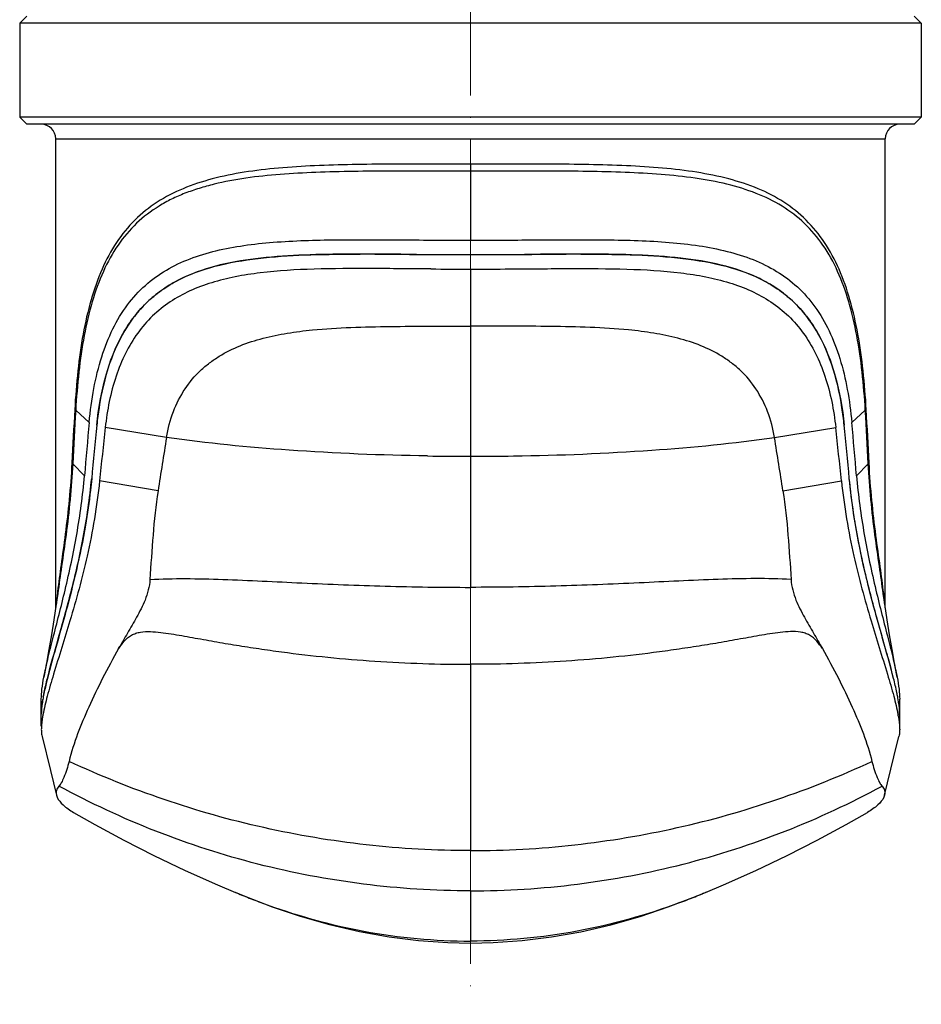
# Model space of a CAD drawing. Units: millimetres. Extents: x 19937 to 26101, y -6561 to -3067.
# Drawn here: x 24196 to 24321, y -5041 to -4904 of the extents above; entities that cross this region are included whole.
import ezdxf

# ---------------------------------------------------------------- set-up
doc = ezdxf.new("R2010")
doc.units = ezdxf.units.MM
doc.header["$MEASUREMENT"] = 0
doc.linetypes.add('ACAD_ISO04W100', pattern=[30, 24, -3, 0, -3])
doc.layers.add('YUANGAI_PBL15', color=7, linetype='Continuous')
doc.layers.add('ZHONGJIAOLIANJIEJIAN_PBL17', color=7, linetype='Continuous')
doc.layers.add('中心线', color=7, linetype='ACAD_ISO04W100', lineweight=18)

msp = doc.modelspace()

# ---------------------------------------------------------------- linework, layer by layer
at = {"layer": 'YUANGAI_PBL15', "color": 7, "linetype": 'Continuous'}
for p, q in [((24245.399, -4936.805), (24245.575, -4936.806)), ((24245.575, -4936.806), (24245.865, -4936.807)), ((24253.991, -4936.858), (24254.491, -4936.86)), ((24262.79, -4936.86), (24263.402, -4936.858)), ((24199.14, -5002.241), (24199.14, -5000.595)), ((24318.14, -5002.241), (24318.14, -5000.595)), ((24199.242, -5003.681), (24200.4, -5008.408)), ((24317.35, -5006.485), (24318.039, -5003.681)), ((24316.058, -5011.792), (24317.35, -5006.485)), ((24200.4, -5008.408), (24201.223, -5011.792)), ((24201.223, -5011.792), (24201.328, -5012.089)), ((24316.058, -5011.792), (24315.953, -5012.089)), ((24223.567, -5024.228), (24226.053, -5025.289)), ((24225.993, -5025.263), (24226.053, -5025.289)), ((24289.812, -5025.871), (24291.291, -5025.262)), ((24291.291, -5025.262), (24291.228, -5025.289))]:
    msp.add_line(p, q, dxfattribs=at)
at = {"layer": 'YUANGAI_PBL15', "color": 9, "linetype": 'Continuous'}
for p, q in [((24258.64, -4938.875), (24258.64, -4982.996)), ((24216.495, -4962.227), (24208, -4960.837)), ((24300.785, -4962.227), (24309.281, -4960.837)), ((24215.319, -4969.633), (24207.217, -4968.244)), ((24301.962, -4969.633), (24310.064, -4968.244)), ((24258.64, -4993.666), (24258.64, -5019.496)), ((24226.337, -5025.407), (24226.454, -5025.456)), ((24290.944, -5025.407), (24290.809, -5025.463))]:
    msp.add_line(p, q, dxfattribs=at)
at = {"layer": 'YUANGAI_PBL15', "color": 7, "linetype": 'Continuous'}
for points in [[(24203.59, -5014.198), (24206.564, -5015.894), (24210.581, -5018.059), (24214.76, -5020.173), (24219.094, -5022.231), (24223.567, -5024.228)], [(24291.228, -5025.289), (24293.714, -5024.228), (24298.187, -5022.231), (24302.521, -5020.173), (24306.699, -5018.059), (24310.717, -5015.894), (24313.691, -5014.198)], [(24225.993, -5025.263), (24227.366, -5025.83), (24231.135, -5027.273), (24235.023, -5028.581), (24239.111, -5029.752), (24243.272, -5030.72), (24247.374, -5031.453), (24251.445, -5031.959), (24255.479, -5032.242), (24258.64, -5032.309)], [(24258.64, -5032.309), (24261.794, -5032.242), (24265.816, -5031.961), (24269.867, -5031.459), (24273.949, -5030.733), (24278.094, -5029.771), (24282.17, -5028.609), (24286.052, -5027.307), (24289.812, -5025.871)]]:
    msp.add_lwpolyline(points, dxfattribs=at)
for centre, radius, start, end in [((24243.171, -5462.111), 525.311, 89.757, 89.98113), ((24258.64, -4009.94), 926.93, 269.74354, 270.256498), ((24274.11, -5462.111), 525.311, 90.01887, 90.243), ((24258.977, -4018.048), 920.827, 269.636518, 269.979027), ((24258.303, -4018.048), 920.827, 270.020973, 270.363482), ((25416.679, -5092.312), 1215.809, 173.792044, 174.143018), ((23100.602, -5092.312), 1215.809, 5.856982, 6.207956), ((24999.396, -5090.275), 793.303, 170.71113, 171.252754), ((23517.885, -5090.275), 793.303, 8.747246, 9.28887), ((24222.819, -5002.526), 23.809, 169.50807, 170.32562), ((24294.462, -5002.526), 23.809, 9.67432, 10.49194), ((24218.428, -5004.183), 19.387, 169.51708, 170.26975), ((24298.852, -5004.183), 19.387, 9.73025, 10.48292)]:
    msp.add_arc(centre, radius, start, end, dxfattribs=at)
at = {"layer": 'YUANGAI_PBL15', "color": 9, "linetype": 'Continuous'}
for centre, radius, start, end in [((24258.643, -4586.212), 378.62, 269.09746, 269.99954), ((24258.637, -4586.212), 378.62, 270.00046, 270.90254), ((24262.25, -4939.055), 93.522, 247.22976, 247.41827), ((24261.826, -4940.086), 92.408, 247.49398, 248.83548), ((24255.469, -4940.12), 92.371, 291.11731, 292.49416), ((24255.031, -4939.055), 93.522, 292.58173, 292.77024), ((24261.351, -4941.306), 91.098, 248.83691, 249.59299), ((24255.942, -4941.338), 91.065, 290.39982, 291.11571)]:
    msp.add_arc(centre, radius, start, end, dxfattribs=at)
at = {"layer": 'YUANGAI_PBL15', "color": 7, "linetype": 'Continuous'}
for start_param, end_param in [(1.0565261, 1.081561), (-1.081561, -1.0565261)]:
    msp.add_ellipse((24258.64, -5126.477), major_axis=(0, 337.441), ratio=0.176327, start_param=start_param, end_param=end_param, dxfattribs=at)
for points, knots in [([(24206.837, -4960.49), (24207.065, -4958.201), (24207.809, -4953.843), (24209.756, -4948.772), (24211.966, -4945.407), (24213.88, -4943.298), (24216.065, -4941.553), (24219.333, -4939.671), (24224.007, -4938.114), (24230.087, -4937.193), (24236.592, -4936.835), (24241.057, -4936.8), (24243.344, -4936.8)], [0, 0, 0, 0, 0.1387573, 0.265347, 0.3241064, 0.3807116, 0.4363143, 0.4920819, 0.6073979, 0.7307196, 0.8620943, 1, 1, 1, 1]), ([(24245.865, -4936.807), (24246.537, -4936.81), (24249.245, -4936.826), (24251.954, -4936.848), (24253.991, -4936.858)], [0, 0, 0, 0, 0.2479307, 1, 1, 1, 1]), ([(24263.402, -4936.858), (24264.114, -4936.854), (24266.941, -4936.836), (24269.767, -4936.813), (24271.882, -4936.805)], [0, 0, 0, 0, 0.2519119, 1, 1, 1, 1]), ([(24273.937, -4936.8), (24276.223, -4936.8), (24280.689, -4936.835), (24287.194, -4937.193), (24293.274, -4938.114), (24297.947, -4939.671), (24301.216, -4941.553), (24303.401, -4943.298), (24305.314, -4945.407), (24307.525, -4948.772), (24309.472, -4953.843), (24310.216, -4958.201), (24310.444, -4960.49)], [0, 0, 0, 0, 0.1379057, 0.2692804, 0.3926021, 0.5079181, 0.5636857, 0.6192884, 0.6758936, 0.7346531, 0.8612427, 1, 1, 1, 1]), ([(24253.136, -4938.857), (24250.387, -4938.84), (24244.992, -4938.785), (24237.108, -4938.809), (24230.8, -4939.166), (24226.065, -4939.888), (24222.781, -4940.688), (24219.726, -4941.819), (24216.945, -4943.349), (24214.486, -4945.316), (24212.397, -4947.734), (24210.712, -4950.57), (24208.955, -4954.895), (24208.262, -4958.43), (24208, -4960.837)], [0, 0, 0, 0, 0.1443118, 0.2832688, 0.41395, 0.475531, 0.5345051, 0.5911174, 0.6460483, 0.7004166, 0.7555879, 0.8128607, 0.8728643, 1, 1, 1, 1]), ([(24264.145, -4938.857), (24266.894, -4938.84), (24272.289, -4938.785), (24280.173, -4938.809), (24286.481, -4939.166), (24291.216, -4939.888), (24294.5, -4940.688), (24297.555, -4941.819), (24300.335, -4943.349), (24302.794, -4945.316), (24304.883, -4947.734), (24306.569, -4950.57), (24308.326, -4954.895), (24309.019, -4958.43), (24309.281, -4960.837)], [0, 0, 0, 0, 0.1443118, 0.2832688, 0.41395, 0.475531, 0.5345051, 0.5911174, 0.6460483, 0.7004166, 0.7555879, 0.8128607, 0.8728643, 1, 1, 1, 1]), ([(24216.495, -4962.227), (24216.695, -4961.001), (24217.321, -4958.648), (24218.921, -4955.473), (24220.75, -4953.273), (24222.441, -4951.861), (24224.238, -4950.637), (24226.701, -4949.409), (24229.893, -4948.404), (24233.254, -4947.709), (24235.557, -4947.429), (24236.727, -4947.311)], [0, 0, 0, 0, 0.1359847, 0.2646292, 0.3866601, 0.4462249, 0.5055077, 0.6245004, 0.7460501, 0.8711508, 1, 1, 1, 1]), ([(24236.727, -4947.31), (24238.5, -4947.136), (24242.098, -4946.925), (24249.405, -4946.777), (24254.933, -4946.8), (24258.64, -4946.799)], [0, 0, 0, 0, 0.2436837, 0.4927914, 1, 1, 1, 1]), ([(24280.554, -4947.31), (24278.781, -4947.136), (24275.183, -4946.925), (24267.876, -4946.777), (24262.347, -4946.8), (24258.64, -4946.799)], [0, 0, 0, 0, 0.2436837, 0.4927914, 1, 1, 1, 1]), ([(24300.785, -4962.227), (24300.586, -4961.001), (24299.96, -4958.648), (24298.36, -4955.473), (24296.531, -4953.273), (24294.839, -4951.861), (24293.043, -4950.637), (24290.58, -4949.409), (24287.388, -4948.404), (24284.027, -4947.709), (24281.724, -4947.429), (24280.554, -4947.311)], [0, 0, 0, 0, 0.1359847, 0.2646292, 0.3866601, 0.4462249, 0.5055077, 0.6245004, 0.7460501, 0.8711508, 1, 1, 1, 1]), ([(24207.217, -4968.244), (24206.857, -4971.751), (24205.728, -4978.295), (24203.312, -4987.177), (24201.261, -4993.59), (24199.985, -4997.917), (24199.524, -4999.795), (24199.365, -5000.655)], [0, 0, 0, 0, 0.3167348, 0.5947287, 0.8264694, 0.9214397, 1, 1, 1, 1]), ([(24199.984, -4995.617), (24200.442, -4993.796), (24201.589, -4989.809), (24203.393, -4983.343), (24205.091, -4975.931), (24205.862, -4970.649), (24206.12, -4967.896)], [0, 0, 0, 0, 0.1980891, 0.4377045, 0.7082839, 1, 1, 1, 1]), ([(24310.064, -4968.244), (24310.424, -4971.751), (24311.553, -4978.295), (24313.969, -4987.177), (24316.02, -4993.59), (24317.295, -4997.917), (24317.757, -4999.795), (24317.916, -5000.655)], [0, 0, 0, 0, 0.3167348, 0.5947287, 0.8264694, 0.9214397, 1, 1, 1, 1]), ([(24317.297, -4995.617), (24316.839, -4993.796), (24315.692, -4989.809), (24313.888, -4983.343), (24312.19, -4975.931), (24311.419, -4970.649), (24311.161, -4967.896)], [0, 0, 0, 0, 0.1980899, 0.4377053, 0.7082845, 1, 1, 1, 1]), ([(24215.319, -4969.633), (24215.007, -4971.662), (24214.582, -4975.758), (24214.322, -4979.863), (24214.203, -4981.92)], [0, 0, 0, 0, 0.4991063, 1, 1, 1, 1]), ([(24301.962, -4969.633), (24302.274, -4971.662), (24302.699, -4975.758), (24302.959, -4979.863), (24303.078, -4981.92)], [0, 0, 0, 0, 0.4991063, 1, 1, 1, 1]), ([(24214.203, -4981.92), (24214.147, -4982.889), (24213.629, -4984.718), (24212.389, -4987.118), (24211.089, -4989.319), (24210.258, -4990.764), (24209.855, -4991.481)], [0, 0, 0, 0, 0.2754413, 0.5273407, 0.7666467, 1, 1, 1, 1]), ([(24303.078, -4981.92), (24303.134, -4982.889), (24303.652, -4984.718), (24304.892, -4987.118), (24306.192, -4989.319), (24307.023, -4990.764), (24307.426, -4991.481)], [0, 0, 0, 0, 0.2754413, 0.5273407, 0.7666467, 1, 1, 1, 1]), ([(24209.855, -4991.481), (24209.091, -4992.842), (24207.651, -4995.517), (24205.146, -5000.644), (24203.628, -5004.538), (24202.98, -5007.13)], [0, 0, 0, 0, 0.2733062, 0.5319544, 1, 1, 1, 1]), ([(24307.426, -4991.481), (24308.189, -4992.842), (24309.63, -4995.517), (24312.135, -5000.644), (24313.653, -5004.538), (24314.3, -5007.13)], [0, 0, 0, 0, 0.2733062, 0.5319544, 1, 1, 1, 1]), ([(24199.408, -4998.191), (24199.445, -4997.992), (24199.616, -4997.129), (24199.819, -4996.273), (24199.984, -4995.617)], [0, 0, 0, 0, 0.230268, 1, 1, 1, 1]), ([(24317.872, -4998.191), (24317.836, -4997.992), (24317.665, -4997.129), (24317.462, -4996.273), (24317.297, -4995.617)], [0, 0, 0, 0, 0.2302672, 1, 1, 1, 1]), ([(24199.14, -5000.595), (24199.14, -5000.442), (24199.163, -4999.748), (24199.258, -4999.059), (24199.349, -4998.525)], [0, 0, 0, 0, 0.2202314, 1, 1, 1, 1]), ([(24318.14, -5000.595), (24318.14, -5000.442), (24318.118, -4999.748), (24318.023, -4999.059), (24317.932, -4998.525)], [0, 0, 0, 0, 0.2202316, 1, 1, 1, 1]), ([(24199.32, -5000.906), (24199.304, -5001.002), (24199.244, -5001.366), (24199.198, -5001.731), (24199.174, -5002.001)], [0, 0, 0, 0, 0.2645367, 1, 1, 1, 1]), ([(24317.961, -5000.906), (24317.977, -5001.002), (24318.036, -5001.366), (24318.083, -5001.731), (24318.107, -5002.001)], [0, 0, 0, 0, 0.2645367, 1, 1, 1, 1]), ([(24199.174, -5002.001), (24199.168, -5002.063), (24199.15, -5002.296), (24199.14, -5002.53), (24199.14, -5002.703)], [0, 0, 0, 0, 0.262474, 1, 1, 1, 1]), ([(24318.107, -5002.001), (24318.113, -5002.063), (24318.131, -5002.296), (24318.14, -5002.53), (24318.14, -5002.703)], [0, 0, 0, 0, 0.262474, 1, 1, 1, 1]), ([(24199.14, -5002.703), (24199.14, -5002.793), (24199.148, -5003.121), (24199.186, -5003.451), (24199.243, -5003.682)], [0, 0, 0, 0, 0.2743217, 1, 1, 1, 1]), ([(24318.14, -5002.703), (24318.14, -5002.793), (24318.133, -5003.121), (24318.095, -5003.451), (24318.038, -5003.682)], [0, 0, 0, 0, 0.2743217, 1, 1, 1, 1]), ([(24202.98, -5007.13), (24202.791, -5007.891), (24202.489, -5008.906), (24201.964, -5010.029), (24201.716, -5010.416), (24201.589, -5010.554)], [0, 0, 0, 0, 0.6324255, 0.8489414, 1, 1, 1, 1]), ([(24314.3, -5007.13), (24314.49, -5007.891), (24314.792, -5008.906), (24315.317, -5010.029), (24315.565, -5010.416), (24315.692, -5010.554)], [0, 0, 0, 0, 0.6324255, 0.8489414, 1, 1, 1, 1]), ([(24201.589, -5010.554), (24201.433, -5010.724), (24201.176, -5011.113), (24201.173, -5011.584), (24201.223, -5011.792)], [0, 0, 0, 0, 0.5188703, 1, 1, 1, 1]), ([(24315.692, -5010.554), (24315.848, -5010.724), (24316.105, -5011.113), (24316.108, -5011.584), (24316.058, -5011.792)], [0, 0, 0, 0, 0.5188703, 1, 1, 1, 1]), ([(24201.328, -5012.089), (24201.515, -5012.495), (24202.213, -5013.31), (24203.077, -5013.896), (24203.589, -5014.197)], [0, 0, 0, 0, 0.4299054, 1, 1, 1, 1]), ([(24315.953, -5012.089), (24315.766, -5012.495), (24315.068, -5013.31), (24314.204, -5013.896), (24313.692, -5014.197)], [0, 0, 0, 0, 0.4299054, 1, 1, 1, 1])]:
    msp.add_open_spline(points, degree=3, knots=knots, dxfattribs=at)
at = {"layer": 'YUANGAI_PBL15', "color": 9, "linetype": 'Continuous'}
for points, knots in [([(24252.68, -4964.784), (24246.276, -4964.684), (24234.184, -4964.195), (24222.132, -4963.024), (24216.495, -4962.227)], [0, 0, 0, 0, 0.5294022, 1, 1, 1, 1]), ([(24264.601, -4964.784), (24271.005, -4964.684), (24283.097, -4964.195), (24295.149, -4963.024), (24300.785, -4962.227)], [0, 0, 0, 0, 0.5294022, 1, 1, 1, 1]), ([(24214.203, -4981.92), (24215.84, -4981.805), (24219.208, -4981.744), (24226.227, -4981.925), (24235.446, -4982.413), (24246.892, -4982.873), (24254.692, -4982.996), (24258.64, -4982.996)], [0, 0, 0, 0, 0.110743, 0.2270563, 0.4737299, 0.7335769, 1, 1, 1, 1]), ([(24303.078, -4981.92), (24301.441, -4981.805), (24298.072, -4981.744), (24291.054, -4981.925), (24281.835, -4982.413), (24270.389, -4982.873), (24262.589, -4982.996), (24258.64, -4982.996)], [0, 0, 0, 0, 0.110743, 0.2270563, 0.4737299, 0.7335769, 1, 1, 1, 1]), ([(24209.855, -4991.481), (24210.115, -4991.134), (24210.583, -4990.402), (24211.438, -4989.703), (24212.233, -4989.342), (24213.113, -4989.135), (24214.28, -4989.11), (24215.701, -4989.239), (24217.647, -4989.515), (24220.119, -4989.95), (24223.126, -4990.502), (24226.191, -4991.024), (24229.305, -4991.504), (24233.53, -4992.099), (24238.894, -4992.723), (24247.62, -4993.441), (24254.223, -4993.666), (24258.64, -4993.666)], [0, 0, 0, 0, 0.0260486, 0.0518556, 0.0648959, 0.0782136, 0.1058438, 0.1345105, 0.1638456, 0.2238569, 0.2851846, 0.3474675, 0.4105379, 0.4743253, 0.6036578, 0.7347797, 1, 1, 1, 1]), ([(24307.426, -4991.481), (24307.165, -4991.134), (24306.698, -4990.402), (24305.843, -4989.703), (24305.048, -4989.342), (24304.168, -4989.135), (24303, -4989.11), (24301.58, -4989.239), (24299.634, -4989.515), (24297.162, -4989.95), (24294.154, -4990.502), (24291.09, -4991.024), (24287.976, -4991.504), (24283.751, -4992.099), (24278.386, -4992.723), (24269.66, -4993.441), (24263.057, -4993.666), (24258.64, -4993.666)], [0, 0, 0, 0, 0.0260486, 0.0518556, 0.0648959, 0.0782136, 0.1058438, 0.1345105, 0.1638456, 0.2238569, 0.2851846, 0.3474675, 0.4105379, 0.4743253, 0.6036578, 0.7347797, 1, 1, 1, 1]), ([(24258.64, -5019.496), (24253.818, -5019.496), (24244.178, -5018.954), (24229.937, -5016.566), (24216.124, -5012.672), (24207.282, -5009.106), (24202.98, -5007.13)], [0, 0, 0, 0, 0.25187, 0.5030598, 0.7527726, 1, 1, 1, 1]), ([(24258.64, -5019.496), (24263.463, -5019.496), (24273.103, -5018.954), (24287.344, -5016.566), (24301.157, -5012.672), (24309.999, -5009.106), (24314.3, -5007.13)], [0, 0, 0, 0, 0.25187, 0.5030598, 0.7527726, 1, 1, 1, 1]), ([(24258.64, -5025.071), (24248.733, -5025.071), (24233.789, -5023.176), (24214.923, -5017.086), (24205.93, -5012.902), (24201.589, -5010.554)], [0, 0, 0, 0, 0.5005127, 0.7506623, 1, 1, 1, 1]), ([(24258.64, -5025.071), (24268.547, -5025.071), (24283.492, -5023.176), (24302.358, -5017.086), (24311.351, -5012.902), (24315.692, -5010.554)], [0, 0, 0, 0, 0.5005127, 0.7506623, 1, 1, 1, 1]), ([(24258.641, -5025.071), (24258.643, -5025.68), (24258.644, -5028.001), (24258.634, -5030.321), (24258.64, -5032.032)], [0, 0, 0, 0, 0.2628143, 1, 1, 1, 1]), ([(24229.586, -5026.687), (24234.217, -5028.41), (24243.788, -5031.099), (24253.695, -5032.032), (24258.64, -5032.031)], [0, 0, 0, 0, 0.4997981, 1, 1, 1, 1]), ([(24287.684, -5026.691), (24283.054, -5028.413), (24273.487, -5031.1), (24263.584, -5032.032), (24258.64, -5032.031)], [0, 0, 0, 0, 0.4997982, 1, 1, 1, 1])]:
    msp.add_open_spline(points, degree=3, knots=knots, dxfattribs=at)
at = {"layer": 'ZHONGJIAOLIANJIEJIAN_PBL17', "color": 7, "linetype": 'Continuous'}
for p, q in [((24197.14, -4903.8), (24196.14, -4904.8)), ((24320.14, -4903.8), (24321.14, -4904.8)), ((24196.14, -4904.8), (24196.14, -4917.8)), ((24321.14, -4904.8), (24196.14, -4904.8)), ((24321.14, -4904.8), (24321.14, -4917.8)), ((24197.14, -4918.8), (24196.14, -4917.8)), ((24321.14, -4917.8), (24196.14, -4917.8)), ((24320.14, -4918.8), (24321.14, -4917.8)), ((24320.14, -4918.8), (24197.14, -4918.8)), ((24201.14, -4985.837), (24201.14, -4920.8)), ((24316.141, -4985.837), (24316.141, -4920.8)), ((24251.144, -4936.841), (24250.857, -4936.839)), ((24201.419, -4983.853), (24201.22, -4985.306)), ((24201.419, -4983.853), (24201.417, -4983.867)), ((24315.864, -4983.869), (24315.862, -4983.852)), ((24199.14, -5000.595), (24199.14, -4998.474)), ((24318.14, -5000.595), (24318.14, -4998.474))]:
    msp.add_line(p, q, dxfattribs=at)
at = {"layer": 'ZHONGJIAOLIANJIEJIAN_PBL17', "color": 9, "linetype": 'Continuous'}
for p, q in [((24201.14, -4920.8), (24316.141, -4920.8)), ((24258.64, -4924.309), (24258.641, -4934.866)), ((24205.772, -4960.143), (24203.905, -4958.454)), ((24311.509, -4960.143), (24313.376, -4958.454)), ((24205.118, -4967.549), (24203.5, -4965.861)), ((24312.163, -4967.549), (24313.781, -4965.861)), ((24315.924, -4983.883), (24315.922, -4983.866))]:
    msp.add_line(p, q, dxfattribs=at)
at = {"layer": 'ZHONGJIAOLIANJIEJIAN_PBL17', "color": 7, "linetype": 'Continuous'}
for points in [[(24316.389, -4987.486), (24316.061, -4985.306), (24315.862, -4983.852)], [(24201.22, -4985.306), (24200.892, -4987.486), (24200.554, -4989.559), (24200.196, -4991.627), (24199.802, -4993.805), (24199.491, -4995.469)], [(24317.789, -4995.469), (24317.478, -4993.804), (24317.084, -4991.626), (24316.727, -4989.558), (24316.389, -4987.486)]]:
    msp.add_lwpolyline(points, dxfattribs=at)
for centre, radius, start, end in [((24199.14, -4920.8), 2, 0, 90), ((24318.141, -4920.8), 2, 90, 180), ((24243.311, -5285.134), 348.333, 89.99449, 90.22363), ((24258.639, -3973.104), 963.767, 269.554404, 270.445766), ((24273.979, -5282.011), 345.211, 89.76114, 90.00695), ((24251.389, -4964.899), 44.77, 171.24016, 174.34839), ((24265.135, -4964.994), 45.532, 5.67739, 8.7167), ((25573.832, -5084.704), 1373.718, 174.797567, 175.107678), ((22951.926, -5083.956), 1365.209, 4.891356, 5.203399), ((24222.818, -5002.526), 23.808, 169.50866, 170.32559), ((24294.467, -5002.525), 23.804, 9.67444, 10.48939)]:
    msp.add_arc(centre, radius, start, end, dxfattribs=at)
at = {"layer": 'ZHONGJIAOLIANJIEJIAN_PBL17', "color": 9, "linetype": 'Continuous'}
for centre, radius, start, end in [((26006.696, -5057.93), 1805.671, 176.838494, 177.073817), ((25796.016, -5049.268), 1594.699, 176.735388, 177.001916), ((22721.224, -5049.27), 1594.74, 2.99809, 3.264611), ((22510.553, -5057.932), 1805.702, 2.926185, 3.161504), ((24268.136, -4991.269), 67.186, 173.42533, 173.66834)]:
    msp.add_arc(centre, radius, start, end, dxfattribs=at)
at = {"layer": 'ZHONGJIAOLIANJIEJIAN_PBL17', "color": 7, "linetype": 'Continuous'}
for start_param, end_param in [(1.0565261, 1.081561), (-1.081561, -1.0565261)]:
    msp.add_ellipse((24258.64, -5126.477), major_axis=(0, 337.441), ratio=0.176327, start_param=start_param, end_param=end_param, dxfattribs=at)
at = {"layer": 'ZHONGJIAOLIANJIEJIAN_PBL17', "color": 9, "linetype": 'Continuous'}
for points, knots in [([(24258.64, -4924.309), (24256.797, -4924.308), (24253.128, -4924.311), (24247.666, -4924.319), (24242.306, -4924.375), (24237.098, -4924.521), (24232.092, -4924.831), (24227.338, -4925.375), (24222.897, -4926.277), (24218.813, -4927.597), (24215.154, -4929.471), (24212.006, -4931.992), (24209.419, -4935.161), (24207.409, -4938.935), (24205.913, -4943.232), (24204.854, -4947.97), (24204.139, -4953.054), (24203.872, -4956.556), (24203.773, -4958.346)], [0, 0, 0, 0, 0.0724062, 0.1441443, 0.2145514, 0.2829782, 0.3488124, 0.4115248, 0.4707786, 0.5265845, 0.5796038, 0.6313645, 0.6838732, 0.7391586, 0.798463, 0.8621084, 0.9295609, 1, 1, 1, 1]), ([(24313.508, -4958.346), (24313.409, -4956.557), (24313.142, -4953.057), (24312.428, -4947.976), (24311.37, -4943.24), (24309.876, -4938.943), (24307.867, -4935.169), (24305.283, -4931.997), (24302.133, -4929.477), (24298.476, -4927.601), (24294.395, -4926.274), (24289.951, -4925.383), (24285.198, -4924.83), (24280.19, -4924.522), (24274.98, -4924.374), (24269.618, -4924.32), (24264.155, -4924.311), (24260.484, -4924.308), (24258.64, -4924.309)], [0, 0, 0, 0, 0.070388, 0.1378017, 0.2014173, 0.2607135, 0.3160015, 0.3685239, 0.4202761, 0.4733017, 0.5291019, 0.5883475, 0.6510712, 0.7169263, 0.7853812, 0.8558129, 0.9275747, 1, 1, 1, 1]), ([(24258.64, -4925.283), (24256.814, -4925.283), (24253.177, -4925.284), (24247.763, -4925.285), (24242.448, -4925.325), (24237.28, -4925.443), (24232.31, -4925.711), (24227.584, -4926.19), (24223.843, -4926.887), (24221.036, -4927.658), (24219.061, -4928.338), (24217.193, -4929.15), (24214.875, -4930.425), (24212.244, -4932.438), (24209.63, -4935.527), (24207.597, -4939.238), (24206.081, -4943.482), (24205.007, -4948.171), (24204.279, -4953.209), (24204.006, -4956.68), (24203.905, -4958.454)], [0, 0, 0, 0, 0.0723876, 0.1441189, 0.2145413, 0.2830135, 0.3489258, 0.4117417, 0.4711081, 0.4994824, 0.527017, 0.5538189, 0.5800706, 0.6317259, 0.6840734, 0.739231, 0.7984771, 0.8621206, 0.9295686, 1, 1, 1, 1]), ([(24313.376, -4958.454), (24313.275, -4956.681), (24313.003, -4953.212), (24312.275, -4948.178), (24311.202, -4943.49), (24309.688, -4939.246), (24307.656, -4935.535), (24305.045, -4932.443), (24301.874, -4930.016), (24298.206, -4928.246), (24294.131, -4927.013), (24289.705, -4926.198), (24284.98, -4925.709), (24280.008, -4925.444), (24274.839, -4925.324), (24269.521, -4925.286), (24264.106, -4925.284), (24260.468, -4925.283), (24258.64, -4925.283)], [0, 0, 0, 0, 0.0703869, 0.1378023, 0.2014215, 0.2606631, 0.3158295, 0.3681948, 0.4198456, 0.4728521, 0.528733, 0.5880958, 0.6509283, 0.7168673, 0.7853731, 0.855826, 0.9275872, 1, 1, 1, 1]), ([(24203.773, -4958.346), (24203.786, -4958.355), (24203.833, -4958.388), (24203.876, -4958.424), (24203.905, -4958.454)], [0, 0, 0, 0, 0.2753848, 1, 1, 1, 1]), ([(24313.508, -4958.346), (24313.495, -4958.355), (24313.448, -4958.388), (24313.404, -4958.424), (24313.376, -4958.454)], [0, 0, 0, 0, 0.2753848, 1, 1, 1, 1]), ([(24203.379, -4965.752), (24203.292, -4967.455), (24203.042, -4970.749), (24202.494, -4975.461), (24201.902, -4979.695), (24201.533, -4982.347), (24201.392, -4983.576)], [0, 0, 0, 0, 0.2851415, 0.552244, 0.7930952, 1, 1, 1, 1]), ([(24203.379, -4965.752), (24203.391, -4965.761), (24203.435, -4965.794), (24203.475, -4965.831), (24203.5, -4965.861)], [0, 0, 0, 0, 0.2763264, 1, 1, 1, 1]), ([(24313.902, -4965.752), (24313.889, -4965.761), (24313.846, -4965.794), (24313.806, -4965.831), (24313.781, -4965.861)], [0, 0, 0, 0, 0.2763264, 1, 1, 1, 1]), ([(24315.922, -4983.866), (24315.785, -4982.627), (24315.415, -4979.944), (24314.811, -4975.65), (24314.247, -4970.852), (24313.991, -4967.491), (24313.902, -4965.752)], [0, 0, 0, 0, 0.2051402, 0.4456462, 0.7134644, 1, 1, 1, 1]), ([(24203.5, -4965.861), (24203.327, -4969.161), (24202.843, -4973.909), (24201.984, -4979.886), (24201.584, -4982.591), (24201.419, -4983.853)], [0, 0, 0, 0, 0.5472247, 0.7892471, 1, 1, 1, 1]), ([(24315.862, -4983.852), (24315.697, -4982.59), (24315.296, -4979.885), (24314.438, -4973.909), (24313.954, -4969.161), (24313.781, -4965.861)], [0, 0, 0, 0, 0.210739, 0.4527842, 1, 1, 1, 1]), ([(24201.36, -4983.86), (24201.346, -4983.98), (24201.296, -4984.442), (24201.252, -4984.905), (24201.225, -4985.248)], [0, 0, 0, 0, 0.2599716, 1, 1, 1, 1]), ([(24316.054, -4985.227), (24316.046, -4985.119), (24316.007, -4984.671), (24315.961, -4984.223), (24315.924, -4983.883)], [0, 0, 0, 0, 0.2402231, 1, 1, 1, 1])]:
    msp.add_open_spline(points, degree=3, knots=knots, dxfattribs=at)
at = {"layer": 'ZHONGJIAOLIANJIEJIAN_PBL17', "color": 7, "linetype": 'Continuous'}
for points, knots in [([(24205.772, -4960.143), (24205.917, -4958.558), (24206.329, -4955.488), (24207.389, -4951.119), (24208.915, -4947.201), (24210.939, -4943.824), (24213.46, -4941.057), (24216.428, -4938.915), (24219.762, -4937.348), (24223.392, -4936.258), (24227.269, -4935.543), (24232.82, -4934.963), (24240.151, -4934.764), (24249.264, -4934.827), (24255.483, -4934.866), (24258.641, -4934.866)], [0, 0, 0, 0, 0.0708211, 0.1376094, 0.1996619, 0.2572867, 0.3117969, 0.3651237, 0.4191003, 0.4749911, 0.5333554, 0.5943229, 0.7232508, 0.859446, 1, 1, 1, 1]), ([(24258.641, -4934.866), (24261.813, -4934.866), (24268.074, -4934.828), (24275.826, -4934.771), (24281.845, -4934.896), (24286.152, -4935.13), (24290.274, -4935.579), (24294.173, -4936.328), (24297.809, -4937.462), (24301.13, -4939.08), (24304.06, -4941.275), (24306.525, -4944.081), (24308.487, -4947.462), (24309.955, -4951.341), (24310.972, -4955.619), (24311.369, -4958.608), (24311.509, -4960.143)], [0, 0, 0, 0, 0.1411731, 0.2787021, 0.344994, 0.4090835, 0.470617, 0.5294082, 0.5855514, 0.6396491, 0.6929977, 0.7474249, 0.8047262, 0.8660222, 0.9313887, 1, 1, 1, 1]), ([(24241.951, -4936.803), (24239.835, -4936.811), (24235.7, -4936.868), (24229.672, -4937.247), (24224.023, -4938.134), (24219.662, -4939.555), (24216.57, -4941.233), (24214.477, -4942.776), (24212.613, -4944.631), (24210.414, -4947.585), (24208.354, -4952.087), (24207.461, -4956.011), (24207.141, -4958.081)], [0, 0, 0, 0, 0.1382085, 0.27005, 0.3942593, 0.5109262, 0.5673592, 0.6234339, 0.6801397, 0.7385231, 0.8631808, 1, 1, 1, 1]), ([(24250.857, -4936.839), (24250.226, -4936.835), (24247.721, -4936.817), (24245.217, -4936.8), (24243.344, -4936.8)], [0, 0, 0, 0, 0.2522654, 1, 1, 1, 1]), ([(24273.937, -4936.8), (24273.294, -4936.8), (24270.694, -4936.807), (24268.094, -4936.828), (24266.138, -4936.841)], [0, 0, 0, 0, 0.2474068, 1, 1, 1, 1]), ([(24310.142, -4958.094), (24309.823, -4956.026), (24308.933, -4952.107), (24306.88, -4947.608), (24304.687, -4944.654), (24302.829, -4942.798), (24300.742, -4941.253), (24297.659, -4939.572), (24293.309, -4938.146), (24287.672, -4937.253), (24281.656, -4936.87), (24277.53, -4936.812), (24275.418, -4936.803)], [0, 0, 0, 0, 0.1368757, 0.2616087, 0.3200254, 0.3767552, 0.432841, 0.4892717, 0.6059019, 0.7300541, 0.8618379, 1, 1, 1, 1]), ([(24199.492, -4995.469), (24199.647, -4994.646), (24200.044, -4992.868), (24201.058, -4988.846), (24202.557, -4983.094), (24204.168, -4975.579), (24204.886, -4970.263), (24205.118, -4967.549)], [0, 0, 0, 0, 0.0880679, 0.1916921, 0.4364569, 0.7134134, 1, 1, 1, 1]), ([(24206.12, -4967.896), (24206.069, -4968.445), (24205.843, -4970.608), (24205.534, -4972.762), (24205.262, -4974.363)], [0, 0, 0, 0, 0.2533603, 1, 1, 1, 1]), ([(24312.017, -4974.351), (24311.927, -4973.824), (24311.582, -4971.681), (24311.314, -4969.525), (24311.161, -4967.896)], [0, 0, 0, 0, 0.24625, 1, 1, 1, 1]), ([(24312.163, -4967.549), (24312.395, -4970.263), (24313.112, -4975.579), (24314.724, -4983.094), (24316.223, -4988.846), (24317.237, -4992.868), (24317.634, -4994.646), (24317.789, -4995.469)], [0, 0, 0, 0, 0.2865841, 0.563541, 0.8083071, 0.9119318, 1, 1, 1, 1]), ([(24205.262, -4974.363), (24204.906, -4976.457), (24204.085, -4980.459), (24202.634, -4986.103), (24201.217, -4991.084), (24200.344, -4994.185), (24199.984, -4995.617)], [0, 0, 0, 0, 0.2908061, 0.5590054, 0.7978535, 1, 1, 1, 1]), ([(24317.297, -4995.617), (24316.936, -4994.184), (24316.063, -4991.082), (24314.645, -4986.098), (24313.193, -4980.45), (24312.373, -4976.446), (24312.017, -4974.351)], [0, 0, 0, 0, 0.2021375, 0.4409868, 0.7091914, 1, 1, 1, 1]), ([(24199.14, -4998.474), (24199.141, -4998.024), (24199.223, -4997.015), (24199.388, -4996.018), (24199.492, -4995.469)], [0, 0, 0, 0, 0.4461846, 1, 1, 1, 1]), ([(24199.984, -4995.617), (24199.926, -4995.847), (24199.716, -4996.7), (24199.525, -4997.559), (24199.408, -4998.191)], [0, 0, 0, 0, 0.269433, 1, 1, 1, 1]), ([(24317.873, -4998.192), (24317.836, -4997.993), (24317.666, -4997.13), (24317.462, -4996.273), (24317.297, -4995.617)], [0, 0, 0, 0, 0.2302564, 1, 1, 1, 1]), ([(24317.789, -4995.469), (24317.893, -4996.018), (24318.058, -4997.015), (24318.14, -4998.024), (24318.14, -4998.474)], [0, 0, 0, 0, 0.5538153, 1, 1, 1, 1]), ([(24199.349, -4998.525), (24199.316, -4998.717), (24199.209, -4999.402), (24199.14, -5000.095), (24199.14, -5000.595)], [0, 0, 0, 0, 0.2799783, 1, 1, 1, 1]), ([(24318.14, -5000.595), (24318.14, -5000.442), (24318.118, -4999.748), (24318.023, -4999.059), (24317.932, -4998.525)], [0, 0, 0, 0, 0.2202309, 1, 1, 1, 1])]:
    msp.add_open_spline(points, degree=3, knots=knots, dxfattribs=at)
at = {"layer": '中心线'}
msp.add_line((24258.64, -4770.396), (24258.64, -5040.799), dxfattribs=at)

doc.saveas('drawing.dxf')
